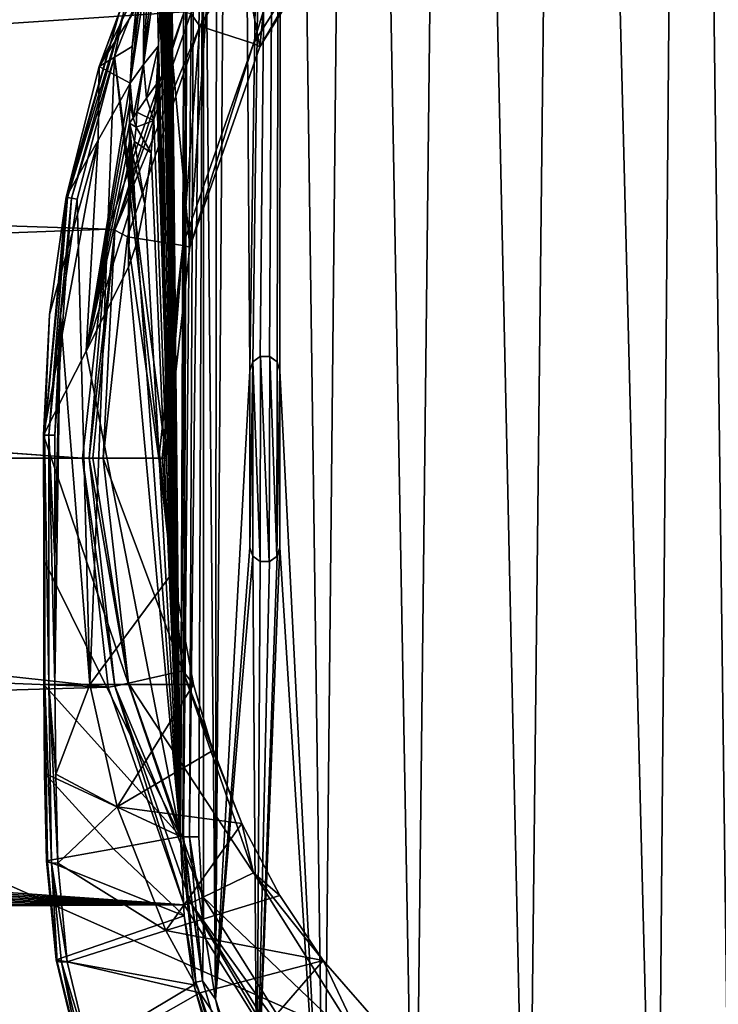
# Model space of a CAD drawing. Units: millimetres. Extents: x -152 to 42, y -42 to 70.
# Drawn here: x -29 to -11, y -15 to 12 of the extents above; entities that cross this region are included whole.
import ezdxf

# ---------------------------------------------------------------- set-up
doc = ezdxf.new("R2010")
doc.units = ezdxf.units.MM
doc.header["$LTSCALE"] = 65.185185
for name, color, linetype in [('1', 7, 'CONTINUOUS'), ('164', 7, 'CONTINUOUS'), ('165', 7, 'CONTINUOUS'), ('166', 7, 'CONTINUOUS'), ('168', 7, 'CONTINUOUS'), ('170', 7, 'CONTINUOUS'), ('171', 7, 'CONTINUOUS'), ('18', 7, 'CONTINUOUS'), ('180', 7, 'CONTINUOUS'), ('181', 7, 'CONTINUOUS'), ('182', 7, 'CONTINUOUS'), ('183', 7, 'CONTINUOUS'), ('184', 7, 'CONTINUOUS'), ('19', 7, 'CONTINUOUS'), ('2', 7, 'CONTINUOUS'), ('20', 7, 'CONTINUOUS'), ('21', 7, 'CONTINUOUS'), ('217', 7, 'CONTINUOUS'), ('218', 7, 'CONTINUOUS'), ('22', 7, 'CONTINUOUS'), ('226', 7, 'CONTINUOUS'), ('23', 7, 'CONTINUOUS'), ('237', 7, 'CONTINUOUS'), ('238', 7, 'CONTINUOUS'), ('239', 7, 'CONTINUOUS'), ('24', 7, 'CONTINUOUS'), ('240', 7, 'CONTINUOUS'), ('25', 7, 'CONTINUOUS'), ('363', 7, 'CONTINUOUS'), ('364', 7, 'CONTINUOUS'), ('365', 7, 'CONTINUOUS'), ('366', 7, 'CONTINUOUS'), ('367', 7, 'CONTINUOUS'), ('447', 7, 'CONTINUOUS')]:
    doc.layers.add(name, color=color, linetype=linetype)

msp = doc.modelspace()

# ---------------------------------------------------------------- linework, layer by layer
at = {"layer": '1', "color": 7, "linetype": 'Continuous'}
for points in [[(-85.566, 12.68, -34.021), (-24.749, 11.878, -34.027), (-83.668, 7.966, -34.053), (-85.566, 12.68, -34.021)], [(-24.749, 11.878, -34.027), (-26.767, 6.091, -34.062), (-83.668, 7.966, -34.053), (-24.749, 11.878, -34.027)], [(-83.668, 7.966, -34.053), (-26.767, 6.091, -34.062), (-82.787, 4.003, -34.069), (-83.668, 7.966, -34.053)], [(-26.767, 6.091, -34.062), (-27.451, 0, -34.074), (-82.787, 4.003, -34.069), (-26.767, 6.091, -34.062)], [(-82.787, 4.003, -34.069), (-27.451, 0, -34.074), (-82.78, 3.956, -34.069), (-82.787, 4.003, -34.069)], [(-82.78, 3.956, -34.069), (-27.451, 0, -34.074), (-82.496, 0, -34.074), (-82.78, 3.956, -34.069)], [(-27.451, 0, -34.074), (-26.767, -6.091, -34.062), (-82.496, 0, -34.074), (-27.451, 0, -34.074)], [(-82.496, 0, -34.074), (-26.767, -6.091, -34.062), (-82.773, -3.896, -34.069), (-82.496, 0, -34.074)], [(-82.773, -3.896, -34.069), (-26.767, -6.091, -34.062), (-83.604, -7.75, -34.054), (-82.773, -3.896, -34.069)], [(-26.767, -6.091, -34.062), (-24.749, -11.878, -34.027), (-83.604, -7.75, -34.054), (-26.767, -6.091, -34.062)], [(-83.604, -7.75, -34.054), (-24.749, -11.878, -34.027), (-83.781, -8.329, -34.051), (-83.604, -7.75, -34.054)], [(-83.781, -8.329, -34.051), (-24.749, -11.878, -34.027), (-83.968, -8.901, -34.048), (-83.781, -8.329, -34.051)], [(-83.968, -8.901, -34.048), (-24.749, -11.878, -34.027), (-84.167, -9.468, -34.044), (-83.968, -8.901, -34.048)], [(-84.167, -9.468, -34.044), (-24.749, -11.878, -34.027), (-84.378, -10.028, -34.041), (-84.167, -9.468, -34.044)], [(-84.378, -10.028, -34.041), (-24.749, -11.878, -34.027), (-84.599, -10.583, -34.037), (-84.378, -10.028, -34.041)], [(-84.599, -10.583, -34.037), (-24.749, -11.878, -34.027), (-84.832, -11.132, -34.033), (-84.599, -10.583, -34.037)], [(-84.832, -11.132, -34.033), (-24.749, -11.878, -34.027), (-85.077, -11.675, -34.029), (-84.832, -11.132, -34.033)], [(-85.077, -11.675, -34.029), (-24.749, -11.878, -34.027), (-85.333, -12.212, -34.024), (-85.077, -11.675, -34.029)], [(-24.749, -11.878, -34.027), (-21.497, -17.073, -33.977), (-85.333, -12.212, -34.024), (-24.749, -11.878, -34.027)], [(-85.333, -12.212, -34.024), (-21.497, -17.073, -33.977), (-85.601, -12.743, -34.02), (-85.333, -12.212, -34.024)], [(-85.601, -12.743, -34.02), (-21.497, -17.073, -33.977), (-85.88, -13.268, -34.016), (-85.601, -12.743, -34.02)], [(-85.88, -13.268, -34.016), (-21.497, -17.073, -33.977), (-86.143, -13.739, -34.011), (-85.88, -13.268, -34.016)], [(-86.143, -13.739, -34.011), (-21.497, -17.073, -33.977), (-86.414, -14.205, -34.007), (-86.143, -13.739, -34.011)], [(-86.414, -14.205, -34.007), (-21.497, -17.073, -33.977), (-86.695, -14.665, -34.002), (-86.414, -14.205, -34.007)]]:
    msp.add_3dface(points, dxfattribs=at)
at = {"layer": '164', "color": 7, "linetype": 'Continuous'}
for points in [[(-24.725, 21.96, -94.064), (-24.849, -10.066, -93.504), (-25.17, 21.722, -90.781), (-24.725, 21.96, -94.064)], [(-25.17, 21.722, -90.781), (-24.849, -10.066, -93.504), (-25.18, 21.22, -90.728), (-25.17, 21.722, -90.781)], [(-25.18, 21.22, -90.728), (-24.849, -10.066, -93.504), (-25.189, 20.753, -90.68), (-25.18, 21.22, -90.728)], [(-25.189, 20.753, -90.68), (-24.849, -10.066, -93.504), (-25.197, 20.32, -90.637), (-25.189, 20.753, -90.68)], [(-25.197, 20.32, -90.637), (-24.849, -10.066, -93.504), (-25.205, 19.918, -90.597), (-25.197, 20.32, -90.637)], [(-25.205, 19.918, -90.597), (-24.849, -10.066, -93.504), (-25.212, 19.545, -90.561), (-25.205, 19.918, -90.597)], [(-25.212, 19.545, -90.561), (-24.849, -10.066, -93.504), (-25.216, 19.325, -90.54), (-25.212, 19.545, -90.561)], [(-25.218, 19.199, -90.527), (-24.849, -10.066, -93.504), (-25.224, 18.877, -90.496), (-25.218, 19.199, -90.527)], [(-25.216, 19.325, -90.54), (-24.849, -10.066, -93.504), (-25.218, 19.199, -90.527), (-25.216, 19.325, -90.54)], [(-25.224, 18.877, -90.496), (-24.849, -10.066, -93.504), (-25.229, 18.577, -90.467), (-25.224, 18.877, -90.496)], [(-25.229, 18.577, -90.467), (-24.849, -10.066, -93.504), (-25.234, 18.299, -90.44), (-25.229, 18.577, -90.467)], [(-25.234, 18.299, -90.44), (-24.849, -10.066, -93.504), (-25.239, 18.045, -90.415), (-25.234, 18.299, -90.44)], [(-25.243, 17.815, -90.391), (-24.849, -10.066, -93.504), (-25.247, 17.604, -90.367), (-25.243, 17.815, -90.391)], [(-25.239, 18.045, -90.415), (-24.849, -10.066, -93.504), (-25.243, 17.815, -90.391), (-25.239, 18.045, -90.415)], [(-25.247, 17.604, -90.367), (-24.849, -10.066, -93.504), (-25.251, 17.402, -90.344), (-25.247, 17.604, -90.367)], [(-25.251, 17.402, -90.344), (-24.849, -10.066, -93.504), (-25.255, 17.204, -90.319), (-25.251, 17.402, -90.344)], [(-25.258, 17.062, -90.3), (-24.849, -10.066, -93.504), (-25.26, 17.003, -90.291), (-25.258, 17.062, -90.3)], [(-25.255, 17.204, -90.319), (-24.849, -10.066, -93.504), (-25.258, 17.062, -90.3), (-25.255, 17.204, -90.319)], [(-25.265, 16.802, -90.259), (-24.849, -10.066, -93.504), (-25.271, 16.602, -90.221), (-25.265, 16.802, -90.259)], [(-25.26, 17.003, -90.291), (-24.849, -10.066, -93.504), (-25.265, 16.802, -90.259), (-25.26, 17.003, -90.291)], [(-25.271, 16.602, -90.221), (-24.849, -10.066, -93.504), (-25.278, 16.407, -90.175), (-25.271, 16.602, -90.221)], [(-25.278, 16.407, -90.175), (-24.849, -10.066, -93.504), (-25.287, 16.208, -90.117), (-25.278, 16.407, -90.175)], [(-25.287, 16.208, -90.117), (-24.849, -10.066, -93.504), (-25.298, 15.371, -90.055), (-25.287, 16.208, -90.117)], [(-25.298, 15.371, -90.055), (-24.849, -10.066, -93.504), (-25.313, 14.564, -89.969), (-25.298, 15.371, -90.055)], [(-25.313, 14.564, -89.969), (-24.849, -10.066, -93.504), (-25.329, 13.864, -89.872), (-25.313, 14.564, -89.969)], [(-25.329, 13.864, -89.872), (-24.849, -10.066, -93.504), (-25.347, 13.184, -89.756), (-25.329, 13.864, -89.872)], [(-25.347, 13.184, -89.756), (-24.849, -10.066, -93.504), (-25.385, 12.041, -89.501), (-25.347, 13.184, -89.756)], [(-25.385, 12.041, -89.501), (-24.849, -10.066, -93.504), (-25.431, 10.97, -89.185), (-25.385, 12.041, -89.501)], [(-25.431, 10.97, -89.185), (-24.849, -10.066, -93.504), (-25.458, 10.446, -88.997), (-25.431, 10.97, -89.185)], [(-25.458, 10.446, -88.997), (-24.849, -10.066, -93.504), (-25.487, 9.951, -88.793), (-25.458, 10.446, -88.997)], [(-25.487, 9.951, -88.793), (-24.849, -10.066, -93.504), (-25.554, 8.98, -88.308), (-25.487, 9.951, -88.793)], [(-25.554, 8.98, -88.308), (-24.849, -10.066, -93.504), (-25.629, 8.126, -87.77), (-25.554, 8.98, -88.308)], [(-25.629, 8.126, -87.77), (-24.849, -10.066, -93.504), (-25.798, 6.754, -86.539), (-25.629, 8.126, -87.77)], [(-25.798, 6.754, -86.539), (-24.849, -10.066, -93.504), (-25.996, 5.754, -85.089), (-25.798, 6.754, -86.539)], [(-25.996, 5.754, -85.089), (-24.849, -10.066, -93.504), (-26.231, 5.078, -83.352), (-25.996, 5.754, -85.089)], [(-26.231, 5.078, -83.352), (-24.849, -10.066, -93.504), (-27.359, 2.847, -75.025), (-26.231, 5.078, -83.352)], [(-24.849, -10.066, -93.504), (-28.487, 0.614, -66.693), (-27.359, 2.847, -75.025), (-24.849, -10.066, -93.504)], [(-28.486, -2.704, -66.693), (-28.487, 0.614, -66.693), (-24.849, -10.066, -93.504), (-28.486, -2.704, -66.693)], [(-28.483, -6.022, -66.693), (-28.486, -2.704, -66.693), (-24.849, -10.066, -93.504), (-28.483, -6.022, -66.693)], [(-28.463, -8.38, -66.809), (-28.483, -6.022, -66.693), (-24.849, -10.066, -93.504), (-28.463, -8.38, -66.809)], [(-28.41, -10.715, -67.157), (-28.463, -8.38, -66.809), (-26.629, -10.392, -80.337), (-28.41, -10.715, -67.157)], [(-26.629, -10.392, -80.337), (-28.463, -8.38, -66.809), (-24.849, -10.066, -93.504), (-26.629, -10.392, -80.337)]]:
    msp.add_3dface(points, dxfattribs=at)
at = {"layer": '165', "color": 7, "linetype": 'Continuous'}
for points in [[(-23.824, 16.736, -66.352), (-22.732, 10.947, -66.352), (-21.874, 19.537, -66.352), (-23.824, 16.736, -66.352)], [(-22.732, 10.947, -66.352), (-19.726, 15.73, -66.352), (-21.874, 19.537, -66.352), (-22.732, 10.947, -66.352)], [(-25.358, 13.856, -66.352), (-24.597, 5.615, -66.352), (-23.824, 16.736, -66.352), (-25.358, 13.856, -66.352)], [(-24.597, 5.615, -66.352), (-22.732, 10.947, -66.352), (-23.824, 16.736, -66.352), (-24.597, 5.615, -66.352)], [(-26.604, 10.69, -66.352), (-25.23, 0, -66.352), (-25.358, 13.856, -66.352), (-26.604, 10.69, -66.352)], [(-25.23, 0, -66.352), (-24.597, 5.615, -66.352), (-25.358, 13.856, -66.352), (-25.23, 0, -66.352)], [(-27.593, 6.888, -66.352), (-27.255, -6.022, -66.352), (-26.604, 10.69, -66.352), (-27.593, 6.888, -66.352)], [(-27.255, -6.022, -66.352), (-25.047, -3.034, -66.352), (-26.604, 10.69, -66.352), (-27.255, -6.022, -66.352)], [(-25.047, -3.034, -66.352), (-25.23, 0, -66.352), (-26.604, 10.69, -66.352), (-25.047, -3.034, -66.352)], [(-28.038, 3.796, -66.352), (-27.255, -6.022, -66.352), (-27.593, 6.888, -66.352), (-28.038, 3.796, -66.352)], [(-28.19, 0.614, -66.352), (-28.189, -2.704, -66.352), (-28.038, 3.796, -66.352), (-28.19, 0.614, -66.352)], [(-28.185, -6.022, -66.352), (-28.038, 3.796, -66.352), (-28.189, -2.704, -66.352), (-28.185, -6.022, -66.352)], [(-28.185, -6.022, -66.352), (-27.255, -6.022, -66.352), (-28.038, 3.796, -66.352), (-28.185, -6.022, -66.352)], [(-24.501, -6.022, -66.352), (-25.047, -3.034, -66.352), (-27.255, -6.022, -66.352), (-24.501, -6.022, -66.352)]]:
    msp.add_3dface(points, dxfattribs=at)
at = {"layer": '166', "color": 7, "linetype": 'Continuous'}
for points in [[(-27.255, -6.022, -66.352), (-28.185, -6.022, -66.352), (-28.165, -8.409, -66.47), (-27.255, -6.022, -66.352)], [(-27.255, -6.022, -66.352), (-28.165, -8.409, -66.47), (-26.532, -9.279, -66.572), (-27.255, -6.022, -66.352)], [(-28.165, -8.409, -66.47), (-28.113, -10.773, -66.822), (-26.532, -9.279, -66.572), (-28.165, -8.409, -66.47)], [(-26.532, -9.279, -66.572), (-28.113, -10.773, -66.822), (-25.235, -12.565, -67.252), (-26.532, -9.279, -66.572)], [(-28.113, -10.773, -66.822), (-27.859, -13.401, -67.502), (-25.235, -12.565, -67.252), (-28.113, -10.773, -66.822)], [(-25.235, -12.565, -67.252), (-27.859, -13.401, -67.502), (-24.332, -14.224, -67.782), (-25.235, -12.565, -67.252)], [(-27.859, -13.401, -67.502), (-27.262, -15.886, -68.449), (-24.332, -14.224, -67.782), (-27.859, -13.401, -67.502)], [(-24.332, -14.224, -67.782), (-27.262, -15.886, -68.449), (-23.237, -15.885, -68.449), (-24.332, -14.224, -67.782)]]:
    msp.add_3dface(points, dxfattribs=at)
at = {"layer": '168', "color": 7, "linetype": 'Continuous'}
for points in [[(-11.377, 68.795, -95.416), (-8.543, 69.087, -95.429), (-10.162, -26.825, -93.751), (-11.377, 68.795, -95.416)], [(-14.569, 67.812, -95.386), (-11.377, 68.795, -95.416), (-12.172, -26.464, -93.75), (-14.569, 67.812, -95.386)], [(-12.172, -26.464, -93.75), (-11.377, 68.795, -95.416), (-10.162, -26.825, -93.751), (-12.172, -26.464, -93.75)], [(-17.605, 66.073, -95.337), (-14.569, 67.812, -95.386), (-15.603, -25.257, -93.756), (-17.605, 66.073, -95.337)], [(-15.603, -25.257, -93.756), (-14.569, 67.812, -95.386), (-12.172, -26.464, -93.75), (-15.603, -25.257, -93.756)], [(-20.184, 63.677, -95.275), (-17.605, 66.073, -95.337), (-18.617, -23.346, -93.769), (-20.184, 63.677, -95.275)], [(-18.617, -23.346, -93.769), (-17.605, 66.073, -95.337), (-15.603, -25.257, -93.756), (-18.617, -23.346, -93.769)], [(-22.148, 60.755, -95.203), (-20.184, 63.677, -95.275), (-21.035, -20.834, -93.791), (-22.148, 60.755, -95.203)], [(-21.035, -20.834, -93.791), (-20.184, 63.677, -95.275), (-18.617, -23.346, -93.769), (-21.035, -20.834, -93.791)], [(-23.392, 57.464, -95.13), (-22.148, 60.755, -95.203), (-23, 2.328, -94.173), (-23.392, 57.464, -95.13)], [(-23, 2.328, -94.173), (-22.148, 60.755, -95.203), (-22.923, 2.564, -94.178), (-23, 2.328, -94.173)], [(-22.923, 2.564, -94.178), (-22.148, 60.755, -95.203), (-22.723, 2.709, -94.183), (-22.923, 2.564, -94.178)], [(-22.723, 2.709, -94.183), (-22.148, 60.755, -95.203), (-22.477, 2.709, -94.186), (-22.723, 2.709, -94.183)], [(-22.477, 2.709, -94.186), (-22.148, 60.755, -95.203), (-22.277, 2.564, -94.186), (-22.477, 2.709, -94.186)], [(-22.277, 2.564, -94.186), (-22.148, 60.755, -95.203), (-22.2, 2.328, -94.183), (-22.277, 2.564, -94.186)], [(-22.148, 60.755, -95.203), (-21.035, -20.834, -93.791), (-22.2, 2.328, -94.183), (-22.148, 60.755, -95.203)], [(-23.853, 53.968, -95.062), (-23.392, 57.464, -95.13), (-23.918, -14.391, -93.868), (-23.853, 53.968, -95.062)], [(-23.918, -14.391, -93.868), (-23.392, 57.464, -95.13), (-23, 2.328, -94.173), (-23.918, -14.391, -93.868)], [(-24.238, 21.948, -94.497), (-23.853, 53.968, -95.062), (-23.918, -14.391, -93.868), (-24.238, 21.948, -94.497)], [(-24.362, -10.073, -93.936), (-24.238, 21.948, -94.497), (-24.238, -12.404, -93.898), (-24.362, -10.073, -93.936)], [(-24.238, -12.404, -93.898), (-24.238, 21.948, -94.497), (-23.918, -14.391, -93.868), (-24.238, -12.404, -93.898)], [(-23, -2.372, -94.091), (-23.918, -14.391, -93.868), (-23, 2.328, -94.173), (-23, -2.372, -94.091)], [(-22.2, -2.372, -94.101), (-22.2, 2.328, -94.183), (-21.035, -20.834, -93.791), (-22.2, -2.372, -94.101)], [(-22.923, -2.607, -94.087), (-23.918, -14.391, -93.868), (-23, -2.372, -94.091), (-22.923, -2.607, -94.087)], [(-22.814, -17.806, -93.824), (-23.918, -14.391, -93.868), (-22.923, -2.607, -94.087), (-22.814, -17.806, -93.824)], [(-22.723, -2.752, -94.087), (-22.814, -17.806, -93.824), (-22.923, -2.607, -94.087), (-22.723, -2.752, -94.087)], [(-21.035, -20.834, -93.791), (-22.814, -17.806, -93.824), (-22.2, -2.372, -94.101), (-21.035, -20.834, -93.791)], [(-22.2, -2.372, -94.101), (-22.814, -17.806, -93.824), (-22.277, -2.607, -94.096), (-22.2, -2.372, -94.101)], [(-22.277, -2.607, -94.096), (-22.814, -17.806, -93.824), (-22.477, -2.752, -94.091), (-22.277, -2.607, -94.096)], [(-22.477, -2.752, -94.091), (-22.814, -17.806, -93.824), (-22.723, -2.752, -94.087), (-22.477, -2.752, -94.091)]]:
    msp.add_3dface(points, dxfattribs=at)
at = {"layer": '170', "color": 7, "linetype": 'Continuous'}
for points in [[(-26.19, 9.45, -83.352), (-27.359, 2.847, -75.025), (-26.181, 9.978, -83.352), (-26.19, 9.45, -83.352)], [(-26.181, 9.978, -83.352), (-27.359, 2.847, -75.025), (-27.034, 8.462, -75.012), (-26.181, 9.978, -83.352)], [(-26.199, 8.917, -83.352), (-27.359, 2.847, -75.025), (-26.19, 9.45, -83.352), (-26.199, 8.917, -83.352)], [(-26.206, 8.41, -83.352), (-27.359, 2.847, -75.025), (-26.199, 8.917, -83.352), (-26.206, 8.41, -83.352)], [(-27.359, 2.847, -75.025), (-28.487, 0.614, -66.693), (-27.034, 8.462, -75.012), (-27.359, 2.847, -75.025)], [(-28.487, 0.614, -66.693), (-28.335, 3.825, -66.684), (-27.034, 8.462, -75.012), (-28.487, 0.614, -66.693)], [(-28.335, 3.825, -66.684), (-27.887, 6.945, -66.672), (-27.034, 8.462, -75.012), (-28.335, 3.825, -66.684)], [(-26.212, 7.9, -83.352), (-27.359, 2.847, -75.025), (-26.206, 8.41, -83.352), (-26.212, 7.9, -83.352)], [(-26.226, 6.479, -83.352), (-27.359, 2.847, -75.025), (-26.212, 7.9, -83.352), (-26.226, 6.479, -83.352)], [(-26.231, 5.078, -83.352), (-27.359, 2.847, -75.025), (-26.226, 6.479, -83.352), (-26.231, 5.078, -83.352)]]:
    msp.add_3dface(points, dxfattribs=at)
at = {"layer": '171', "color": 7, "linetype": 'Continuous'}
for points in [[(-27.006, 10.42, -66.659), (-25.887, 13.409, -66.651), (-25.92, 12.631, -83.352), (-27.006, 10.42, -66.659)], [(-26.025, 11.971, -83.352), (-27.006, 10.42, -66.659), (-25.92, 12.631, -83.352), (-26.025, 11.971, -83.352)], [(-26.135, 10.956, -83.352), (-27.006, 10.42, -66.659), (-26.025, 11.971, -83.352), (-26.135, 10.956, -83.352)], [(-26.181, 9.978, -83.352), (-27.006, 10.42, -66.659), (-26.135, 10.956, -83.352), (-26.181, 9.978, -83.352)], [(-27.034, 8.462, -75.012), (-27.887, 6.945, -66.672), (-27.006, 10.42, -66.659), (-27.034, 8.462, -75.012)], [(-26.181, 9.978, -83.352), (-27.034, 8.462, -75.012), (-27.006, 10.42, -66.659), (-26.181, 9.978, -83.352)]]:
    msp.add_3dface(points, dxfattribs=at)
at = {"layer": '18', "color": 7, "linetype": 'Continuous'}
for points in [[(-25.33, 0, -65.902), (-25.047, -3.034, -66.352), (-25.423, 0, -65.45), (-25.33, 0, -65.902)], [(-25.423, 0, -65.45), (-25.047, -3.034, -66.352), (-24.785, -5.657, -65.45), (-25.423, 0, -65.45)], [(-25.23, 0, -66.352), (-25.047, -3.034, -66.352), (-25.33, 0, -65.902), (-25.23, 0, -66.352)], [(-25.047, -3.034, -66.352), (-24.501, -6.022, -66.352), (-24.785, -5.657, -65.45), (-25.047, -3.034, -66.352)], [(-23.988, -7.773, -66.416), (-23.212, -9.714, -66.635), (-24.785, -5.657, -65.45), (-23.988, -7.773, -66.416)], [(-24.785, -5.657, -65.45), (-23.212, -9.714, -66.635), (-22.905, -11.03, -65.45), (-24.785, -5.657, -65.45)], [(-24.501, -6.022, -66.352), (-23.988, -7.773, -66.416), (-24.785, -5.657, -65.45), (-24.501, -6.022, -66.352)], [(-23.212, -9.714, -66.635), (-22.207, -11.631, -67.01), (-22.905, -11.03, -65.45), (-23.212, -9.714, -66.635)], [(-22.207, -11.631, -67.01), (-21.054, -13.366, -67.491), (-22.905, -11.03, -65.45), (-22.207, -11.631, -67.01)], [(-22.905, -11.03, -65.45), (-21.054, -13.366, -67.491), (-19.876, -15.851, -65.45), (-22.905, -11.03, -65.45)], [(-21.054, -13.366, -67.491), (-18.849, -15.885, -68.449), (-19.876, -15.851, -65.45), (-21.054, -13.366, -67.491)]]:
    msp.add_3dface(points, dxfattribs=at)
at = {"layer": '180', "color": 7, "linetype": 'Continuous'}
for points in [[(-25.831, 10.472, -86.211), (-25.431, 10.97, -89.185), (-25.754, 9.574, -86.811), (-25.831, 10.472, -86.211)], [(-25.431, 10.97, -89.185), (-25.487, 9.951, -88.793), (-25.754, 9.574, -86.811), (-25.431, 10.97, -89.185)], [(-25.431, 10.97, -89.185), (-25.458, 10.446, -88.997), (-25.487, 9.951, -88.793), (-25.431, 10.97, -89.185)], [(-26.181, 9.978, -83.352), (-25.831, 10.472, -86.211), (-26.108, 9.059, -84.098), (-26.181, 9.978, -83.352)], [(-26.108, 9.059, -84.098), (-25.831, 10.472, -86.211), (-26.012, 9.202, -84.852), (-26.108, 9.059, -84.098)], [(-26.012, 9.202, -84.852), (-25.831, 10.472, -86.211), (-25.754, 9.574, -86.811), (-26.012, 9.202, -84.852)], [(-26.19, 9.45, -83.352), (-26.181, 9.978, -83.352), (-26.108, 9.059, -84.098), (-26.19, 9.45, -83.352)], [(-26.199, 8.917, -83.352), (-26.19, 9.45, -83.352), (-26.108, 9.059, -84.098), (-26.199, 8.917, -83.352)]]:
    msp.add_3dface(points, dxfattribs=at)
at = {"layer": '181', "color": 7, "linetype": 'Continuous'}
for points in [[(-25.478, 12.993, -88.735), (-25.431, 10.97, -89.185), (-25.831, 10.472, -86.211), (-25.478, 12.993, -88.735)], [(-25.598, 12.796, -87.695), (-25.478, 12.993, -88.735), (-25.831, 10.472, -86.211), (-25.598, 12.796, -87.695)], [(-25.385, 12.041, -89.501), (-25.431, 10.97, -89.185), (-25.478, 12.993, -88.735), (-25.385, 12.041, -89.501)], [(-25.712, 12.595, -86.638), (-25.598, 12.796, -87.695), (-25.831, 10.472, -86.211), (-25.712, 12.595, -86.638)], [(-25.823, 12.391, -85.563), (-25.712, 12.595, -86.638), (-25.831, 10.472, -86.211), (-25.823, 12.391, -85.563)], [(-26.181, 9.978, -83.352), (-25.929, 12.183, -84.468), (-25.823, 12.391, -85.563), (-26.181, 9.978, -83.352)], [(-26.181, 9.978, -83.352), (-25.823, 12.391, -85.563), (-25.831, 10.472, -86.211), (-26.181, 9.978, -83.352)], [(-26.181, 9.978, -83.352), (-26.135, 10.956, -83.352), (-25.929, 12.183, -84.468), (-26.181, 9.978, -83.352)], [(-26.135, 10.956, -83.352), (-26.025, 11.971, -83.352), (-25.929, 12.183, -84.468), (-26.135, 10.956, -83.352)]]:
    msp.add_3dface(points, dxfattribs=at)
at = {"layer": '182', "color": 7, "linetype": 'Continuous'}
for points in [[(-25.487, 9.951, -88.793), (-25.554, 8.98, -88.308), (-25.754, 9.574, -86.811), (-25.487, 9.951, -88.793)], [(-25.554, 8.98, -88.308), (-26.012, 9.202, -84.852), (-25.754, 9.574, -86.811), (-25.554, 8.98, -88.308)], [(-26.012, 9.202, -84.852), (-25.554, 8.98, -88.308), (-26.026, 8.805, -84.749), (-26.012, 9.202, -84.852)], [(-25.554, 8.98, -88.308), (-25.629, 8.126, -87.77), (-26.026, 8.805, -84.749), (-25.554, 8.98, -88.308)], [(-26.026, 8.805, -84.749), (-25.629, 8.126, -87.77), (-26.069, 8.428, -84.444), (-26.026, 8.805, -84.749)], [(-26.069, 8.428, -84.444), (-25.798, 6.754, -86.539), (-26.132, 8.116, -83.976), (-26.069, 8.428, -84.444)], [(-25.629, 8.126, -87.77), (-25.798, 6.754, -86.539), (-26.069, 8.428, -84.444), (-25.629, 8.126, -87.77)], [(-25.996, 5.754, -85.089), (-26.231, 5.078, -83.352), (-26.171, 7.989, -83.679), (-25.996, 5.754, -85.089)], [(-26.231, 5.078, -83.352), (-26.226, 6.479, -83.352), (-26.171, 7.989, -83.679), (-26.231, 5.078, -83.352)], [(-26.226, 6.479, -83.352), (-26.212, 7.9, -83.352), (-26.171, 7.989, -83.679), (-26.226, 6.479, -83.352)], [(-26.132, 8.116, -83.976), (-25.996, 5.754, -85.089), (-26.171, 7.989, -83.679), (-26.132, 8.116, -83.976)], [(-25.798, 6.754, -86.539), (-25.996, 5.754, -85.089), (-26.132, 8.116, -83.976), (-25.798, 6.754, -86.539)]]:
    msp.add_3dface(points, dxfattribs=at)
at = {"layer": '183', "color": 7, "linetype": 'Continuous'}
for points in [[(-26.108, 9.059, -84.098), (-26.012, 9.202, -84.852), (-26.026, 8.805, -84.749), (-26.108, 9.059, -84.098)], [(-26.212, 7.9, -83.352), (-26.206, 8.41, -83.352), (-26.199, 8.917, -83.352), (-26.212, 7.9, -83.352)], [(-26.212, 7.9, -83.352), (-26.199, 8.917, -83.352), (-26.171, 7.989, -83.679), (-26.212, 7.9, -83.352)], [(-26.199, 8.917, -83.352), (-26.108, 9.059, -84.098), (-26.026, 8.805, -84.749), (-26.199, 8.917, -83.352)], [(-26.199, 8.917, -83.352), (-26.026, 8.805, -84.749), (-26.069, 8.428, -84.444), (-26.199, 8.917, -83.352)], [(-26.199, 8.917, -83.352), (-26.069, 8.428, -84.444), (-26.132, 8.116, -83.976), (-26.199, 8.917, -83.352)], [(-26.199, 8.917, -83.352), (-26.132, 8.116, -83.976), (-26.171, 7.989, -83.679), (-26.199, 8.917, -83.352)]]:
    msp.add_3dface(points, dxfattribs=at)
at = {"layer": '184', "color": 7, "linetype": 'Continuous'}
for points in [[(-26.629, -10.392, -80.337), (-24.849, -10.066, -93.504), (-24.75, -12.171, -93.47), (-26.629, -10.392, -80.337)], [(-28.41, -10.715, -67.157), (-26.629, -10.392, -80.337), (-24.75, -12.171, -93.47), (-28.41, -10.715, -67.157)], [(-28.154, -13.346, -67.829), (-28.41, -10.715, -67.157), (-24.75, -12.171, -93.47), (-28.154, -13.346, -67.829)], [(-24.491, -14.01, -93.443), (-28.154, -13.346, -67.829), (-24.75, -12.171, -93.47), (-24.491, -14.01, -93.443)], [(-27.55, -15.838, -68.764), (-28.154, -13.346, -67.829), (-24.491, -14.01, -93.443), (-27.55, -15.838, -68.764)], [(-23.616, -17.137, -93.401), (-27.55, -15.838, -68.764), (-24.491, -14.01, -93.443), (-23.616, -17.137, -93.401)]]:
    msp.add_3dface(points, dxfattribs=at)
at = {"layer": '19', "color": 7, "linetype": 'Continuous'}
for points in [[(-25.423, 0, -65.45), (-24.785, -5.657, -65.45), (-26.908, 0, -57.822), (-25.423, 0, -65.45)], [(-26.908, 0, -57.822), (-24.785, -5.657, -65.45), (-26.233, -5.988, -57.822), (-26.908, 0, -57.822)], [(-24.785, -5.657, -65.45), (-22.905, -11.03, -65.45), (-26.233, -5.988, -57.822), (-24.785, -5.657, -65.45)], [(-26.233, -5.988, -57.822), (-22.905, -11.03, -65.45), (-24.243, -11.675, -57.822), (-26.233, -5.988, -57.822)], [(-22.905, -11.03, -65.45), (-19.876, -15.851, -65.45), (-24.243, -11.675, -57.822), (-22.905, -11.03, -65.45)], [(-24.243, -11.675, -57.822), (-19.876, -15.851, -65.45), (-21.037, -16.777, -57.822), (-24.243, -11.675, -57.822)]]:
    msp.add_3dface(points, dxfattribs=at)
at = {"layer": '2', "color": 7, "linetype": 'Continuous'}
for points in [[(-148.501, -41.5, -22), (38.501, -41.5, -22), (-148.501, 41.5, -22), (-148.501, -41.5, -22)], [(-148.501, 41.5, -22), (38.501, -41.5, -22), (38.501, 41.5, -22), (-148.501, 41.5, -22)]]:
    msp.add_3dface(points, dxfattribs=at)
at = {"layer": '20', "color": 7, "linetype": 'Continuous'}
for points in [[(-27.175, 0, -56.007), (-26.233, -5.988, -57.822), (-27.276, 0, -54.175), (-27.175, 0, -56.007)], [(-27.276, 0, -54.175), (-26.233, -5.988, -57.822), (-26.592, -6.069, -54.175), (-27.276, 0, -54.175)], [(-26.908, 0, -57.822), (-26.233, -5.988, -57.822), (-27.175, 0, -56.007), (-26.908, 0, -57.822)], [(-26.233, -5.988, -57.822), (-24.243, -11.675, -57.822), (-26.592, -6.069, -54.175), (-26.233, -5.988, -57.822)], [(-26.592, -6.069, -54.175), (-24.243, -11.675, -57.822), (-24.574, -11.834, -54.175), (-26.592, -6.069, -54.175)], [(-24.243, -11.675, -57.822), (-21.037, -16.777, -57.822), (-24.574, -11.834, -54.175), (-24.243, -11.675, -57.822)], [(-24.574, -11.834, -54.175), (-21.037, -16.777, -57.822), (-21.325, -17.006, -54.175), (-24.574, -11.834, -54.175)]]:
    msp.add_3dface(points, dxfattribs=at)
at = {"layer": '21', "color": 7, "linetype": 'Continuous'}
for points in [[(-26.767, -6.091, -34.062), (-27.451, 0, -34.074), (-26.592, -6.069, -54.175), (-26.767, -6.091, -34.062)], [(-27.451, 0, -34.074), (-27.276, 0, -54.175), (-26.592, -6.069, -54.175), (-27.451, 0, -34.074)], [(-24.749, -11.878, -34.027), (-26.767, -6.091, -34.062), (-26.592, -6.069, -54.175), (-24.749, -11.878, -34.027)], [(-24.749, -11.878, -34.027), (-26.592, -6.069, -54.175), (-24.574, -11.834, -54.175), (-24.749, -11.878, -34.027)], [(-21.497, -17.073, -33.977), (-24.749, -11.878, -34.027), (-24.574, -11.834, -54.175), (-21.497, -17.073, -33.977)], [(-21.497, -17.073, -33.977), (-24.574, -11.834, -54.175), (-21.325, -17.006, -54.175), (-21.497, -17.073, -33.977)]]:
    msp.add_3dface(points, dxfattribs=at)
at = {"layer": '217', "color": 7, "linetype": 'Continuous'}
for points in [[(-24.849, -10.066, -93.504), (-24.725, 21.96, -94.064), (-24.64, 21.955, -94.283), (-24.849, -10.066, -93.504)], [(-24.849, -10.066, -93.504), (-24.64, 21.955, -94.283), (-24.784, -10.069, -93.692), (-24.849, -10.066, -93.504)], [(-24.784, -10.069, -93.692), (-24.64, 21.955, -94.283), (-24.764, -10.07, -93.722), (-24.784, -10.069, -93.692)], [(-24.64, 21.955, -94.283), (-24.465, 21.951, -94.439), (-24.764, -10.07, -93.722), (-24.64, 21.955, -94.283)], [(-24.764, -10.07, -93.722), (-24.465, 21.951, -94.439), (-24.605, -10.072, -93.869), (-24.764, -10.07, -93.722)], [(-24.465, 21.951, -94.439), (-24.238, 21.948, -94.497), (-24.605, -10.072, -93.869), (-24.465, 21.951, -94.439)], [(-24.238, 21.948, -94.497), (-24.362, -10.073, -93.936), (-24.605, -10.072, -93.869), (-24.238, 21.948, -94.497)]]:
    msp.add_3dface(points, dxfattribs=at)
at = {"layer": '218', "color": 7, "linetype": 'Continuous'}
for points in [[(-24.75, -12.171, -93.47), (-24.849, -10.066, -93.504), (-24.438, -13.938, -93.63), (-24.75, -12.171, -93.47)], [(-24.849, -10.066, -93.504), (-24.784, -10.069, -93.692), (-24.438, -13.938, -93.63), (-24.849, -10.066, -93.504)], [(-24.784, -10.069, -93.692), (-24.764, -10.07, -93.722), (-24.262, -13.908, -93.808), (-24.784, -10.069, -93.692)], [(-24.784, -10.069, -93.692), (-24.262, -13.908, -93.808), (-24.438, -13.938, -93.63), (-24.784, -10.069, -93.692)], [(-24.764, -10.07, -93.722), (-24.605, -10.072, -93.869), (-24.262, -13.908, -93.808), (-24.764, -10.07, -93.722)], [(-24.362, -10.073, -93.936), (-24.238, -12.404, -93.898), (-24.605, -10.072, -93.869), (-24.362, -10.073, -93.936)], [(-24.605, -10.072, -93.869), (-24.238, -12.404, -93.898), (-24.262, -13.908, -93.808), (-24.605, -10.072, -93.869)], [(-24.491, -14.01, -93.443), (-24.75, -12.171, -93.47), (-24.438, -13.938, -93.63), (-24.491, -14.01, -93.443)], [(-24.238, -12.404, -93.898), (-23.918, -14.391, -93.868), (-24.262, -13.908, -93.808), (-24.238, -12.404, -93.898)], [(-24.491, -14.01, -93.443), (-24.438, -13.938, -93.63), (-23.333, -17.668, -93.581), (-24.491, -14.01, -93.443)], [(-23.616, -17.137, -93.401), (-24.491, -14.01, -93.443), (-23.333, -17.668, -93.581), (-23.616, -17.137, -93.401)], [(-24.262, -13.908, -93.808), (-23.168, -17.6, -93.759), (-24.438, -13.938, -93.63), (-24.262, -13.908, -93.808)], [(-24.438, -13.938, -93.63), (-23.168, -17.6, -93.759), (-23.333, -17.668, -93.581), (-24.438, -13.938, -93.63)], [(-24.262, -13.908, -93.808), (-23.918, -14.391, -93.868), (-23.168, -17.6, -93.759), (-24.262, -13.908, -93.808)], [(-23.918, -14.391, -93.868), (-22.814, -17.806, -93.824), (-23.168, -17.6, -93.759), (-23.918, -14.391, -93.868)]]:
    msp.add_3dface(points, dxfattribs=at)
at = {"layer": '22', "color": 7, "linetype": 'Continuous'}
for points in [[(-19.876, 15.851, -65.45), (-22.732, 10.947, -66.352), (-22.905, 11.03, -65.45), (-19.876, 15.851, -65.45)], [(-19.726, 15.73, -66.352), (-22.732, 10.947, -66.352), (-19.876, 15.851, -65.45), (-19.726, 15.73, -66.352)], [(-22.905, 11.03, -65.45), (-24.597, 5.615, -66.352), (-24.785, 5.657, -65.45), (-22.905, 11.03, -65.45)], [(-22.732, 10.947, -66.352), (-24.597, 5.615, -66.352), (-22.905, 11.03, -65.45), (-22.732, 10.947, -66.352)], [(-25.33, 0, -65.902), (-25.423, 0, -65.45), (-24.785, 5.657, -65.45), (-25.33, 0, -65.902)], [(-25.23, 0, -66.352), (-25.33, 0, -65.902), (-24.785, 5.657, -65.45), (-25.23, 0, -66.352)], [(-24.597, 5.615, -66.352), (-25.23, 0, -66.352), (-24.785, 5.657, -65.45), (-24.597, 5.615, -66.352)]]:
    msp.add_3dface(points, dxfattribs=at)
at = {"layer": '226', "color": 7, "linetype": 'Continuous'}
for points in [[(-26.604, 10.69, -66.352), (-25.358, 13.856, -66.352), (-26.357, 11.862, -66.396), (-26.604, 10.69, -66.352)], [(-25.887, 13.409, -66.651), (-27.006, 10.42, -66.659), (-26.461, 11.9, -66.514), (-25.887, 13.409, -66.651)], [(-27.006, 10.42, -66.659), (-27.887, 6.945, -66.672), (-26.461, 11.9, -66.514), (-27.006, 10.42, -66.659)], [(-27.887, 6.945, -66.672), (-27.854, 6.938, -66.514), (-26.461, 11.9, -66.514), (-27.887, 6.945, -66.672)], [(-27.854, 6.938, -66.514), (-26.357, 11.862, -66.396), (-26.461, 11.9, -66.514), (-27.854, 6.938, -66.514)], [(-27.746, 6.917, -66.396), (-26.357, 11.862, -66.396), (-27.854, 6.938, -66.514), (-27.746, 6.917, -66.396)], [(-27.746, 6.917, -66.396), (-26.604, 10.69, -66.352), (-26.357, 11.862, -66.396), (-27.746, 6.917, -66.396)], [(-27.593, 6.888, -66.352), (-26.604, 10.69, -66.352), (-27.746, 6.917, -66.396), (-27.593, 6.888, -66.352)]]:
    msp.add_3dface(points, dxfattribs=at)
at = {"layer": '23', "color": 7, "linetype": 'Continuous'}
for points in [[(-21.22, 16.545, -57.822), (-22.905, 11.03, -65.45), (-24.328, 11.497, -57.822), (-21.22, 16.545, -57.822)], [(-19.876, 15.851, -65.45), (-22.905, 11.03, -65.45), (-21.22, 16.545, -57.822), (-19.876, 15.851, -65.45)], [(-24.328, 11.497, -57.822), (-24.785, 5.657, -65.45), (-26.255, 5.891, -57.822), (-24.328, 11.497, -57.822)], [(-22.905, 11.03, -65.45), (-24.785, 5.657, -65.45), (-24.328, 11.497, -57.822), (-22.905, 11.03, -65.45)], [(-25.423, 0, -65.45), (-26.908, 0, -57.822), (-26.255, 5.891, -57.822), (-25.423, 0, -65.45)], [(-24.785, 5.657, -65.45), (-25.423, 0, -65.45), (-26.255, 5.891, -57.822), (-24.785, 5.657, -65.45)]]:
    msp.add_3dface(points, dxfattribs=at)
at = {"layer": '237', "color": 7, "linetype": 'Continuous'}
for points in [[(-28.41, -10.715, -67.157), (-28.154, -13.346, -67.829), (-28.384, -10.747, -66.994), (-28.41, -10.715, -67.157)], [(-28.154, -13.346, -67.829), (-28.125, -13.391, -67.674), (-28.384, -10.747, -66.994), (-28.154, -13.346, -67.829)], [(-28.384, -10.747, -66.994), (-28.125, -13.391, -67.674), (-28.274, -10.768, -66.869), (-28.384, -10.747, -66.994)], [(-27.859, -13.401, -67.502), (-28.113, -10.773, -66.822), (-28.274, -10.768, -66.869), (-27.859, -13.401, -67.502)], [(-28.015, -13.411, -67.553), (-27.859, -13.401, -67.502), (-28.274, -10.768, -66.869), (-28.015, -13.411, -67.553)], [(-28.125, -13.391, -67.674), (-28.015, -13.411, -67.553), (-28.274, -10.768, -66.869), (-28.125, -13.391, -67.674)], [(-28.154, -13.346, -67.829), (-27.55, -15.838, -68.764), (-28.125, -13.391, -67.674), (-28.154, -13.346, -67.829)], [(-27.55, -15.838, -68.764), (-27.514, -15.891, -68.62), (-28.125, -13.391, -67.674), (-27.55, -15.838, -68.764)], [(-27.514, -15.891, -68.62), (-28.015, -13.411, -67.553), (-28.125, -13.391, -67.674), (-27.514, -15.891, -68.62)], [(-27.262, -15.886, -68.449), (-27.859, -13.401, -67.502), (-28.015, -13.411, -67.553), (-27.262, -15.886, -68.449)], [(-27.408, -15.908, -68.504), (-27.262, -15.886, -68.449), (-28.015, -13.411, -67.553), (-27.408, -15.908, -68.504)], [(-27.514, -15.891, -68.62), (-27.408, -15.908, -68.504), (-28.015, -13.411, -67.553), (-27.514, -15.891, -68.62)]]:
    msp.add_3dface(points, dxfattribs=at)
at = {"layer": '238', "color": 7, "linetype": 'Continuous'}
for points in [[(-28.483, -6.022, -66.693), (-28.463, -8.38, -66.809), (-28.41, -10.715, -67.157), (-28.483, -6.022, -66.693)], [(-28.483, -6.022, -66.693), (-28.41, -10.715, -67.157), (-28.384, -10.747, -66.994), (-28.483, -6.022, -66.693)], [(-28.483, -6.022, -66.693), (-28.384, -10.747, -66.994), (-28.458, -6.022, -66.526), (-28.483, -6.022, -66.693)], [(-28.384, -10.747, -66.994), (-28.274, -10.768, -66.869), (-28.458, -6.022, -66.526), (-28.384, -10.747, -66.994)], [(-28.458, -6.022, -66.526), (-28.274, -10.768, -66.869), (-28.347, -6.022, -66.4), (-28.458, -6.022, -66.526)], [(-28.165, -8.409, -66.47), (-28.185, -6.022, -66.352), (-28.347, -6.022, -66.4), (-28.165, -8.409, -66.47)], [(-28.113, -10.773, -66.822), (-28.165, -8.409, -66.47), (-28.347, -6.022, -66.4), (-28.113, -10.773, -66.822)], [(-28.274, -10.768, -66.869), (-28.113, -10.773, -66.822), (-28.347, -6.022, -66.4), (-28.274, -10.768, -66.869)]]:
    msp.add_3dface(points, dxfattribs=at)
at = {"layer": '239', "color": 7, "linetype": 'Continuous'}
for points in [[(-28.487, 0.614, -66.693), (-28.486, -2.704, -66.693), (-28.458, -6.022, -66.526), (-28.487, 0.614, -66.693)], [(-28.487, 0.614, -66.693), (-28.458, -6.022, -66.526), (-28.462, 0.614, -66.526), (-28.487, 0.614, -66.693)], [(-28.458, -6.022, -66.526), (-28.347, -6.022, -66.4), (-28.462, 0.614, -66.526), (-28.458, -6.022, -66.526)], [(-28.462, 0.614, -66.526), (-28.347, -6.022, -66.4), (-28.351, 0.614, -66.4), (-28.462, 0.614, -66.526)], [(-28.185, -6.022, -66.352), (-28.189, -2.704, -66.352), (-28.351, 0.614, -66.4), (-28.185, -6.022, -66.352)], [(-28.347, -6.022, -66.4), (-28.185, -6.022, -66.352), (-28.351, 0.614, -66.4), (-28.347, -6.022, -66.4)], [(-28.189, -2.704, -66.352), (-28.19, 0.614, -66.352), (-28.351, 0.614, -66.4), (-28.189, -2.704, -66.352)], [(-28.486, -2.704, -66.693), (-28.483, -6.022, -66.693), (-28.458, -6.022, -66.526), (-28.486, -2.704, -66.693)]]:
    msp.add_3dface(points, dxfattribs=at)
at = {"layer": '24', "color": 7, "linetype": 'Continuous'}
for points in [[(-21.22, 16.545, -57.822), (-24.328, 11.497, -57.822), (-24.574, 11.834, -54.175), (-21.22, 16.545, -57.822)], [(-24.574, 11.834, -54.175), (-24.328, 11.497, -57.822), (-26.592, 6.069, -54.175), (-24.574, 11.834, -54.175)], [(-24.328, 11.497, -57.822), (-26.255, 5.891, -57.822), (-26.592, 6.069, -54.175), (-24.328, 11.497, -57.822)], [(-27.175, 0, -56.007), (-27.276, 0, -54.175), (-26.592, 6.069, -54.175), (-27.175, 0, -56.007)], [(-26.908, 0, -57.822), (-27.175, 0, -56.007), (-26.592, 6.069, -54.175), (-26.908, 0, -57.822)], [(-26.255, 5.891, -57.822), (-26.908, 0, -57.822), (-26.592, 6.069, -54.175), (-26.255, 5.891, -57.822)]]:
    msp.add_3dface(points, dxfattribs=at)
at = {"layer": '240', "color": 7, "linetype": 'Continuous'}
for points in [[(-27.887, 6.945, -66.672), (-28.335, 3.825, -66.684), (-28.462, 0.614, -66.526), (-27.887, 6.945, -66.672)], [(-27.854, 6.938, -66.514), (-27.887, 6.945, -66.672), (-28.462, 0.614, -66.526), (-27.854, 6.938, -66.514)], [(-27.854, 6.938, -66.514), (-28.462, 0.614, -66.526), (-28.351, 0.614, -66.4), (-27.854, 6.938, -66.514)], [(-27.746, 6.917, -66.396), (-27.854, 6.938, -66.514), (-28.351, 0.614, -66.4), (-27.746, 6.917, -66.396)], [(-28.19, 0.614, -66.352), (-27.746, 6.917, -66.396), (-28.351, 0.614, -66.4), (-28.19, 0.614, -66.352)], [(-28.19, 0.614, -66.352), (-28.038, 3.796, -66.352), (-27.746, 6.917, -66.396), (-28.19, 0.614, -66.352)], [(-28.038, 3.796, -66.352), (-27.593, 6.888, -66.352), (-27.746, 6.917, -66.396), (-28.038, 3.796, -66.352)], [(-28.335, 3.825, -66.684), (-28.487, 0.614, -66.693), (-28.462, 0.614, -66.526), (-28.335, 3.825, -66.684)]]:
    msp.add_3dface(points, dxfattribs=at)
at = {"layer": '25', "color": 7, "linetype": 'Continuous'}
for points in [[(-26.767, 6.091, -34.062), (-24.749, 11.878, -34.027), (-26.592, 6.069, -54.175), (-26.767, 6.091, -34.062)], [(-24.749, 11.878, -34.027), (-24.574, 11.834, -54.175), (-26.592, 6.069, -54.175), (-24.749, 11.878, -34.027)], [(-27.451, 0, -34.074), (-26.767, 6.091, -34.062), (-27.276, 0, -54.175), (-27.451, 0, -34.074)], [(-27.276, 0, -54.175), (-26.767, 6.091, -34.062), (-26.592, 6.069, -54.175), (-27.276, 0, -54.175)]]:
    msp.add_3dface(points, dxfattribs=at)
at = {"layer": '363', "color": 7, "linetype": 'Continuous'}
for points in [[(-22.2, 2.328, -94.183), (-22.2, -2.372, -94.101), (-22.2, 2.328, -94.234), (-22.2, 2.328, -94.183)], [(-22.2, 2.328, -94.234), (-22.2, -2.372, -94.101), (-22.2, -2.372, -94.152), (-22.2, 2.328, -94.234)]]:
    msp.add_3dface(points, dxfattribs=at)
at = {"layer": '364', "color": 7, "linetype": 'Continuous'}
for points in [[(-22.923, 2.564, -94.178), (-22.723, 2.709, -94.183), (-22.92, 2.568, -94.229), (-22.923, 2.564, -94.178)], [(-22.92, 2.568, -94.229), (-22.723, 2.709, -94.183), (-22.716, 2.711, -94.234), (-22.92, 2.568, -94.229)], [(-22.723, 2.709, -94.183), (-22.477, 2.709, -94.186), (-22.716, 2.711, -94.234), (-22.723, 2.709, -94.183)], [(-22.716, 2.711, -94.234), (-22.477, 2.709, -94.186), (-22.471, 2.707, -94.237), (-22.716, 2.711, -94.234)], [(-22.477, 2.709, -94.186), (-22.277, 2.564, -94.186), (-22.471, 2.707, -94.237), (-22.477, 2.709, -94.186)], [(-22.471, 2.707, -94.237), (-22.277, 2.564, -94.186), (-22.276, 2.562, -94.237), (-22.471, 2.707, -94.237)], [(-23, 2.328, -94.224), (-22.923, 2.564, -94.178), (-22.92, 2.568, -94.229), (-23, 2.328, -94.224)], [(-23, 2.328, -94.173), (-22.923, 2.564, -94.178), (-23, 2.328, -94.224), (-23, 2.328, -94.173)], [(-22.277, 2.564, -94.186), (-22.2, 2.328, -94.183), (-22.276, 2.562, -94.237), (-22.277, 2.564, -94.186)], [(-22.2, 2.328, -94.183), (-22.2, 2.328, -94.234), (-22.276, 2.562, -94.237), (-22.2, 2.328, -94.183)]]:
    msp.add_3dface(points, dxfattribs=at)
at = {"layer": '365', "color": 7, "linetype": 'Continuous'}
for points in [[(-23, -2.372, -94.091), (-23, 2.328, -94.173), (-23, -2.372, -94.142), (-23, -2.372, -94.091)], [(-23, 2.328, -94.173), (-23, 2.328, -94.224), (-23, -2.372, -94.142), (-23, 2.328, -94.173)]]:
    msp.add_3dface(points, dxfattribs=at)
at = {"layer": '366', "color": 7, "linetype": 'Continuous'}
for points in [[(-22.923, -2.607, -94.087), (-23, -2.372, -94.091), (-22.924, -2.606, -94.139), (-22.923, -2.607, -94.087)], [(-23, -2.372, -94.091), (-23, -2.372, -94.142), (-22.924, -2.606, -94.139), (-23, -2.372, -94.091)], [(-22.729, -2.75, -94.139), (-22.923, -2.607, -94.087), (-22.924, -2.606, -94.139), (-22.729, -2.75, -94.139)], [(-22.723, -2.752, -94.087), (-22.923, -2.607, -94.087), (-22.729, -2.75, -94.139), (-22.723, -2.752, -94.087)], [(-22.28, -2.611, -94.147), (-22.477, -2.752, -94.091), (-22.484, -2.755, -94.142), (-22.28, -2.611, -94.147)], [(-22.277, -2.607, -94.096), (-22.477, -2.752, -94.091), (-22.28, -2.611, -94.147), (-22.277, -2.607, -94.096)], [(-22.2, -2.372, -94.152), (-22.277, -2.607, -94.096), (-22.28, -2.611, -94.147), (-22.2, -2.372, -94.152)], [(-22.2, -2.372, -94.101), (-22.277, -2.607, -94.096), (-22.2, -2.372, -94.152), (-22.2, -2.372, -94.101)], [(-22.484, -2.755, -94.142), (-22.723, -2.752, -94.087), (-22.729, -2.75, -94.139), (-22.484, -2.755, -94.142)], [(-22.477, -2.752, -94.091), (-22.723, -2.752, -94.087), (-22.484, -2.755, -94.142), (-22.477, -2.752, -94.091)]]:
    msp.add_3dface(points, dxfattribs=at)
at = {"layer": '367', "color": 11, "linetype": 'Continuous', "true_color": 0xff5e63}
for points in [[(-22.92, 2.568, -94.229), (-22.716, 2.711, -94.234), (-22.729, -2.75, -94.139), (-22.92, 2.568, -94.229)], [(-22.716, 2.711, -94.234), (-22.484, -2.755, -94.142), (-22.729, -2.75, -94.139), (-22.716, 2.711, -94.234)], [(-22.716, 2.711, -94.234), (-22.471, 2.707, -94.237), (-22.484, -2.755, -94.142), (-22.716, 2.711, -94.234)], [(-22.471, 2.707, -94.237), (-22.28, -2.611, -94.147), (-22.484, -2.755, -94.142), (-22.471, 2.707, -94.237)], [(-22.471, 2.707, -94.237), (-22.276, 2.562, -94.237), (-22.28, -2.611, -94.147), (-22.471, 2.707, -94.237)], [(-23, 2.328, -94.224), (-22.92, 2.568, -94.229), (-23, -2.372, -94.142), (-23, 2.328, -94.224)], [(-23, -2.372, -94.142), (-22.92, 2.568, -94.229), (-22.924, -2.606, -94.139), (-23, -2.372, -94.142)], [(-22.92, 2.568, -94.229), (-22.729, -2.75, -94.139), (-22.924, -2.606, -94.139), (-22.92, 2.568, -94.229)], [(-22.276, 2.562, -94.237), (-22.2, 2.328, -94.234), (-22.28, -2.611, -94.147), (-22.276, 2.562, -94.237)], [(-22.2, 2.328, -94.234), (-22.2, -2.372, -94.152), (-22.28, -2.611, -94.147), (-22.2, 2.328, -94.234)]]:
    msp.add_3dface(points, dxfattribs=at)
at = {"layer": '447', "color": 7, "linetype": 'Continuous'}
for points in [[(-24.501, -6.022, -66.352), (-27.255, -6.022, -66.352), (-26.532, -9.279, -66.572), (-24.501, -6.022, -66.352)], [(-23.988, -7.773, -66.416), (-24.501, -6.022, -66.352), (-26.532, -9.279, -66.572), (-23.988, -7.773, -66.416)], [(-23.212, -9.714, -66.635), (-23.988, -7.773, -66.416), (-26.532, -9.279, -66.572), (-23.212, -9.714, -66.635)], [(-23.212, -9.714, -66.635), (-26.532, -9.279, -66.572), (-25.235, -12.565, -67.252), (-23.212, -9.714, -66.635)], [(-22.207, -11.631, -67.01), (-23.212, -9.714, -66.635), (-25.235, -12.565, -67.252), (-22.207, -11.631, -67.01)], [(-21.054, -13.366, -67.491), (-22.207, -11.631, -67.01), (-25.235, -12.565, -67.252), (-21.054, -13.366, -67.491)], [(-21.054, -13.366, -67.491), (-25.235, -12.565, -67.252), (-24.332, -14.224, -67.782), (-21.054, -13.366, -67.491)], [(-21.054, -13.366, -67.491), (-24.332, -14.224, -67.782), (-23.237, -15.885, -68.449), (-21.054, -13.366, -67.491)], [(-18.849, -15.885, -68.449), (-21.054, -13.366, -67.491), (-23.237, -15.885, -68.449), (-18.849, -15.885, -68.449)]]:
    msp.add_3dface(points, dxfattribs=at)

doc.saveas('drawing.dxf')
